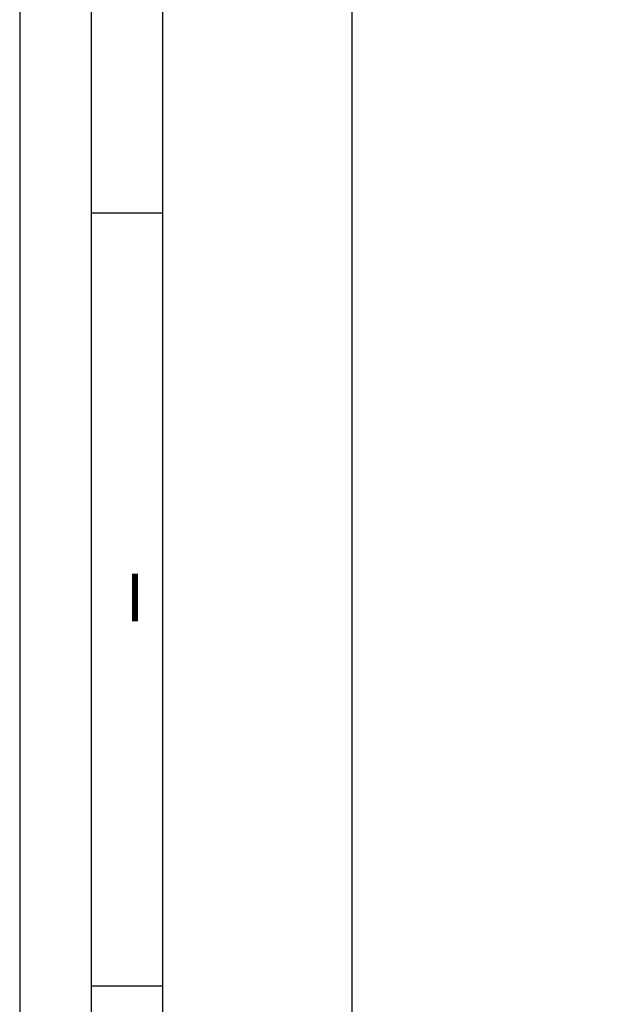
# Model space of a CAD drawing. Extents: x 1417 to 6070, y 7585 to 18482.
# Drawn here: x 5376 to 5448, y 17608 to 17729 of the extents above; entities that cross this region are included whole.
import ezdxf

# ---------------------------------------------------------------- set-up
doc = ezdxf.new("R2010")
doc.units = 0
doc.header["$MEASUREMENT"] = 0
doc.layers.get('0').update_dxf_attribs({"linetype": 'CONTINUOUS'})
doc.layers.get('DEFPOINTS').update_dxf_attribs({"linetype": 'CONTINUOUS'})
doc.styles.add('Arial', font='arial.ttf')
doc.styles.add('ISO9', font='simplex')
doc.styles.get("Standard").update_dxf_attribs({"font": 'arial.ttf'})
doc.dimstyles.new('STANDARD$0', dxfattribs={"dimtxt": 0.18, "dimasz": 0.18, "dimexe": 0.18, "dimexo": 0.0625, "dimgap": 0.09, "dimtad": 0, "dimtih": 1, "dimtoh": 1, "dimdec": 4, "dimzin": 0, "dimdsep": 46, "dimtxsty": 'Standard', "dimcen": 0.09, "dimadec": 0, "dimazin": 0, "dimtfac": 1, "dimtdec": 4, "dimtofl": 0, "dimtmove": 0, "dimatfit": 3, "dimfxl": 1, "dimtolj": 1, "dimtzin": 0, "dimarcsym": 0})

# ---------------------------------------------------------------- blocks, each defined once
blk = doc.blocks.new('*D8')
at = {"color": 1, "lineweight": -2, "transparency": 16777216}
for p, q in [((5455.736938915041, 18450.26708704975), (5414.716577310407, 18450.26708704975)), ((5456.900434196548, 17571.76256285812), (5414.716577310408, 17571.76256285812))]:
    blk.add_line(p, q, dxfattribs=at)
at = {"color": 1, "transparency": 16777216}
blk.add_line((5416.591577310408, 17575.51256285812), (5416.591577310407, 18446.51708704975), dxfattribs=at)
for points in [[(5415.966577310407, 18446.51708704975), (5417.216577310407, 18446.51708704975), (5416.591577310407, 18450.26708704975)], [(5415.966577310408, 17575.51256285812), (5417.216577310408, 17575.51256285812), (5416.591577310408, 17571.76256285812)]]:
    blk.add_solid(points, dxfattribs=at)
at = {"layer": 'DEFPOINTS', "color": 0, "transparency": 16777216}
for p in [(5416.591577310407, 18450.26708704975), (5456.674438915041, 18450.26708704975), (5457.837934196548, 17571.76256285812)]:
    blk.add_point(p, dxfattribs=at)
at = {"color": 1, "transparency": 16777216, "insert": (5411.129077310412, 17918.59837740941), "char_height": 5.25, "attachment_point": 5, "rotation": 90, "style": 'ISO9'}
blk.add_mtext('\\A1;Elementhöhe / height', dxfattribs=at)

msp = doc.modelspace()

# ---------------------------------------------------------------- linework, layer by layer
for p, q in [((5393.282587727617, 17705.44626100752), (5384.511806477616, 17705.44626100752)), ((5393.282587727617, 17610.60487975752), (5384.511806477616, 17610.60487975752))]:
    msp.add_line(p, q)
for points in [[(5375.741025227617, 17498.22193600753), (6070.386900227617, 17498.22193600753), (6070.386900227617, 18481.71887350753), (5375.741025227617, 18481.71887350753)], [(5384.511806477616, 17506.99271725752), (6061.616118977617, 17506.99271725752), (6061.616118977617, 18472.94809225752), (5384.511806477616, 18472.94809225752)], [(5393.282587727617, 17515.76349850752), (6052.845337727616, 17515.76349850752), (6052.845337727616, 18464.17731100753), (5393.282587727617, 18464.17731100753)]]:
    msp.add_lwpolyline(points, close=True)

# ---------------------------------------------------------------- texts
at = {"insert": (5388.738852613715, 17661.21326921075), "char_height": 5.8471875, "attachment_point": 1, "style": 'Arial'}
msp.add_mtext('I', dxfattribs=at)

# ---------------------------------------------------------------- dimensions: what is measured, and where the dimension line sits
dim = msp.add_linear_dim(base=(5416.591577310407, 18450.26708704975), p1=(5457.837934196546, 17571.76256285812), p2=(5456.674438915039, 18450.26708704975), angle=90, text='Elementhöhe / height', dimstyle='STANDARD$0', override={"dimscale": 1.5, "dimtxt": 3.5, "dimasz": 2.5, "dimexe": 1.25, "dimexo": 0.625, "dimgap": 0.9750000000000003, "dimtad": 1, "dimtih": 0, "dimtoh": 0, "dimdec": 1, "dimzin": 8, "dimtxsty": 'ISO9', "dimcen": 2.5, "dimclrd": 1, "dimclre": 1, "dimclrt": 1, "dimtdec": 1, "dimtofl": 1, "dimlwd": 65535, "dimarcsym": 1})
dim.commit()
dim.dimension.update_dxf_attribs({"geometry": '*D8', "text_midpoint": (5416.591577310412, 17918.59837740941), "dimtype": 160})

doc.saveas('drawing.dxf')
